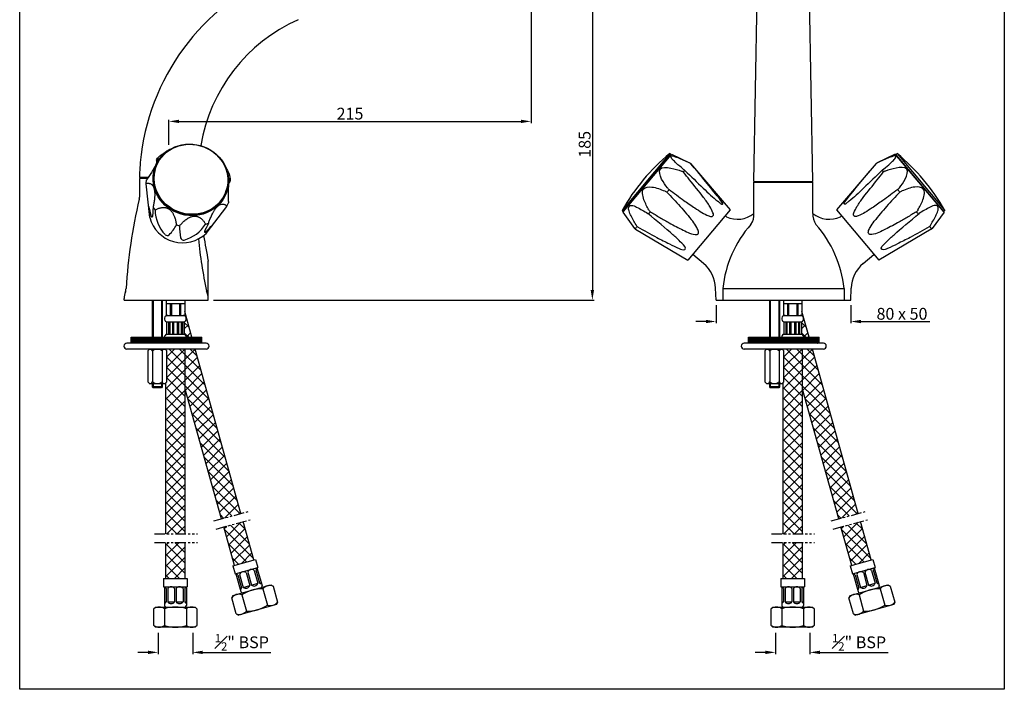
# Model space of a CAD drawing. Units: millimetres. Extents: x 2795 to 3379, y 1611 to 2271.
# Drawn here: x 2795 to 3379, y 1611 to 2009 of the extents above; entities that cross this region are included whole.
import ezdxf

# ---------------------------------------------------------------- set-up
doc = ezdxf.new("R2010")
doc.units = ezdxf.units.MM
doc.header["$PDMODE"] = 35
doc.linetypes.add('PHANTOM2', pattern=[1.25, 0.625, -0.125, 0.125, -0.125, 0.125, -0.125])
doc.styles.get("Standard").update_dxf_attribs({"font": 'arial.ttf'})
doc.dimstyles.get("Standard").update_dxf_attribs({"dimtxt": 7, "dimasz": 6, "dimexe": 1, "dimexo": 3, "dimgap": 1, "dimtad": 3, "dimdec": 0, "dimdsep": 46, "dimtxsty": 'Standard', "dimcen": 0.09, "dimadec": 0, "dimazin": 2, "dimtfac": 1, "dimtdec": 0, "dimtofl": 0, "dimtmove": 0, "dimatfit": 1, "dimfxl": 1, "dimtolj": 1, "dimtzin": 0, "dimarcsym": 0})

# ---------------------------------------------------------------- blocks, each defined once
blk = doc.blocks.new('*D4')
at = {"color": 0, "lineweight": -2, "transparency": 16777216}
for p, q in [((3208.14, 1839.06), (3208.14, 1828.41)), ((3288.14, 1839.06), (3288.14, 1828.41)), ((3202.14, 1829.41), (3196.14, 1829.41)), ((3294.14, 1829.41), (3335.11, 1829.41))]:
    blk.add_line(p, q, dxfattribs=at)
at = {"color": 0, "transparency": 16777216}
for points in [[(3202.14, 1830.41), (3202.14, 1828.41), (3208.14, 1829.41)], [(3294.14, 1830.41), (3294.14, 1828.41), (3288.14, 1829.41)]]:
    blk.add_solid(points, dxfattribs=at)
at = {"layer": 'Defpoints', "color": 0, "transparency": 16777216}
for p in [(3208.14, 1842.06), (3288.14, 1842.06), (3288.14, 1829.41)]:
    blk.add_point(p, dxfattribs=at)
at = {"color": 0, "transparency": 16777216, "insert": (3318.51, 1833.98), "char_height": 7, "attachment_point": 5}
blk.add_mtext('\\A1;80 x 50', dxfattribs=at)
blk = doc.blocks.new('*D5')
at = {"color": 0, "lineweight": -2, "transparency": 16777216}
for p, q in [((3113.39, 2027.06), (3135.75, 2027.06)), ((3134.75, 2021.06), (3134.75, 1848.06)), ((2909.79, 1842.06), (3135.75, 1842.06))]:
    blk.add_line(p, q, dxfattribs=at)
at = {"color": 0, "transparency": 16777216}
for points in [[(3133.75, 2021.06), (3135.75, 2021.06), (3134.75, 2027.06)], [(3133.75, 1848.06), (3135.75, 1848.06), (3134.75, 1842.06)]]:
    blk.add_solid(points, dxfattribs=at)
at = {"layer": 'Defpoints', "color": 0, "transparency": 16777216}
for p in [(3110.39, 2027.06), (2906.79, 1842.06), (3134.75, 1842.06)]:
    blk.add_point(p, dxfattribs=at)
at = {"color": 0, "transparency": 16777216, "insert": (3130.18, 1934.56), "char_height": 7, "attachment_point": 5, "rotation": 90}
blk.add_mtext('\\A1;185', dxfattribs=at)
blk = doc.blocks.new('*D6')
at = {"color": 0, "lineweight": -2, "transparency": 16777216}
for p, q in [((3098.39, 2024.06), (3098.39, 1947.19)), ((2883.39, 1934.23), (2883.39, 1949.19)), ((2889.39, 1948.19), (3092.39, 1948.19))]:
    blk.add_line(p, q, dxfattribs=at)
at = {"color": 0, "transparency": 16777216}
for points in [[(2889.39, 1949.19), (2889.39, 1947.19), (2883.39, 1948.19)], [(3092.39, 1949.19), (3092.39, 1947.19), (3098.39, 1948.19)]]:
    blk.add_solid(points, dxfattribs=at)
at = {"layer": 'Defpoints', "color": 0, "transparency": 16777216}
for p in [(3098.39, 2027.06), (3098.39, 1948.19), (2883.39, 1931.23)]:
    blk.add_point(p, dxfattribs=at)
at = {"color": 0, "transparency": 16777216, "insert": (2990.89, 1952.77), "char_height": 7, "attachment_point": 5}
blk.add_mtext('\\A1;215', dxfattribs=at)
blk = doc.blocks.new('*D11')
at = {"color": 0, "lineweight": -2, "transparency": 16777216}
for p, q in [((3243.37, 1644.72), (3243.37, 1632.03)), ((3263.87, 1644.72), (3263.87, 1632.03)), ((3237.37, 1633.03), (3231.37, 1633.03)), ((3269.87, 1633.03), (3310.21, 1633.03))]:
    blk.add_line(p, q, dxfattribs=at)
at = {"color": 0, "transparency": 16777216}
for points in [[(3237.37, 1634.03), (3237.37, 1632.03), (3243.37, 1633.03)], [(3269.87, 1634.03), (3269.87, 1632.03), (3263.87, 1633.03)]]:
    blk.add_solid(points, dxfattribs=at)
at = {"layer": 'Defpoints', "color": 0, "transparency": 16777216}
for p in [(3243.37, 1647.72), (3263.87, 1647.72), (3263.87, 1633.03)]:
    blk.add_point(p, dxfattribs=at)
at = {"color": 0, "transparency": 16777216, "insert": (3293.04, 1639.01), "char_height": 7, "attachment_point": 5}
blk.add_mtext('\\A1;{\\H0.7x;\\S1#2;}" BSP', dxfattribs=at)
blk = doc.blocks.new('*D13')
at = {"color": 0, "lineweight": -2, "transparency": 16777216}
for p, q in [((2877.02, 1644.72), (2877.02, 1632.03)), ((2897.52, 1644.72), (2897.52, 1632.03)), ((2871.02, 1633.03), (2865.02, 1633.03)), ((2903.52, 1633.03), (2943.87, 1633.03))]:
    blk.add_line(p, q, dxfattribs=at)
at = {"color": 0, "transparency": 16777216}
for points in [[(2871.02, 1634.03), (2871.02, 1632.03), (2877.02, 1633.03)], [(2903.52, 1634.03), (2903.52, 1632.03), (2897.52, 1633.03)]]:
    blk.add_solid(points, dxfattribs=at)
at = {"layer": 'Defpoints', "color": 0, "transparency": 16777216}
for p in [(2877.02, 1647.72), (2897.52, 1647.72), (2897.52, 1633.03)]:
    blk.add_point(p, dxfattribs=at)
at = {"color": 0, "transparency": 16777216, "insert": (2926.7, 1639.01), "char_height": 7, "attachment_point": 5}
blk.add_mtext('\\A1;{\\H0.7x;\\S1#2;}" BSP', dxfattribs=at)

msp = doc.modelspace()

# ---------------------------------------------------------------- hatches: boundary and pattern name
h = msp.add_hatch()
h.set_pattern_fill('ANSI37', color=256, scale=35)
h.set_pattern_definition([(45, (2560.2826, 1437.1734), (-3.093592, 3.093592), []), (135, (2560.2826, 1437.1734), (-3.093592, -3.093592), [])])
h.paths.add_polyline_path([(2914.6, 1712.31), (2926.18, 1715.45), (2898.98, 1813.04), (2893.12, 1813.04), (2893.12, 1789.34)])
h.paths.add_polyline_path([(2881.42, 1703.3), (2893.12, 1703.3), (2893.12, 1813.04), (2881.42, 1813.04), (2881.42, 1812.75), (2882.14, 1812.04), (2882.14, 1793.54), (2881.42, 1792.82)])
h.paths.add_polyline_path([(2922.31, 1684.64), (2933.86, 1687.89), (2927.52, 1710.63), (2915.94, 1707.49)])
h.paths.add_polyline_path([(2881.42, 1676.94), (2893.12, 1676.94), (2893.12, 1698.3), (2881.42, 1698.3)])
edge = h.paths.add_edge_path()
edge.add_line((2892.77, 1835.29), (2892.77, 1833.06))
edge.add_line((2892.77, 1833.06), (2891.77, 1833.06))
edge.add_arc((2891.77, 1831.06), 2, -67.97569, 90, ccw=False)
edge.add_line((2892.52, 1829.21), (2892.52, 1821.91))
edge.add_arc((2891.77, 1820.06), 2, -0.67044, 67.97569, ccw=False)
edge.add_line((2893.77, 1820.04), (2897.03, 1820.04))
edge.add_line((2897.03, 1820.04), (2892.77, 1835.29))
h = msp.add_hatch()
h.set_pattern_fill('ANSI37', color=256, scale=35)
h.set_pattern_definition([(45, (2926.6295, 1437.1734), (-3.093592, 3.093592), []), (135, (2926.6295, 1437.1734), (-3.093592, -3.093592), [])])
h.paths.add_polyline_path([(3280.94, 1712.31), (3292.53, 1715.45), (3265.32, 1813.04), (3259.47, 1813.04), (3259.47, 1789.34)])
h.paths.add_polyline_path([(3247.77, 1703.3), (3259.47, 1703.3), (3259.47, 1813.04), (3247.77, 1813.04), (3247.77, 1812.75), (3248.48, 1812.04), (3248.48, 1793.54), (3247.77, 1792.82)])
h.paths.add_polyline_path([(3288.65, 1684.64), (3300.21, 1687.89), (3293.87, 1710.63), (3282.29, 1707.49)])
h.paths.add_polyline_path([(3247.77, 1676.94), (3259.47, 1676.94), (3259.47, 1698.3), (3247.77, 1698.3)])
edge = h.paths.add_edge_path()
edge.add_line((3259.12, 1835.29), (3259.12, 1833.06))
edge.add_line((3259.12, 1833.06), (3258.12, 1833.06))
edge.add_arc((3258.12, 1831.06), 2, -67.97569, 90, ccw=False)
edge.add_line((3258.87, 1829.21), (3258.87, 1821.91))
edge.add_arc((3258.12, 1820.06), 2, -0.67044, 67.97569, ccw=False)
edge.add_line((3260.12, 1820.04), (3263.37, 1820.04))
edge.add_line((3263.37, 1820.04), (3259.12, 1835.29))
h = msp.add_hatch()
h.set_pattern_fill('ANSI31', color=256, style=0)
h.set_pattern_definition([(45, (1916.88978, 1219.7479), (-0.088388348, 0.088388348), [])])
h.paths.add_polyline_path([(2902.99, 1816.54), (2902.99, 1820.04), (2860.99, 1820.04), (2860.99, 1816.54)])
h = msp.add_hatch()
h.set_pattern_fill('ANSI31', color=256, style=0)
h.set_pattern_definition([(45, (2283.23673, 1219.7479), (-0.088388348, 0.088388348), [])])
h.paths.add_polyline_path([(3269.33, 1816.54), (3269.33, 1820.04), (3227.33, 1820.04), (3227.33, 1816.54)])

# ---------------------------------------------------------------- linework, layer by layer
for p, q in [((3230.64, 1912.56), (3233.14, 2054.06)), ((3265.64, 1912.56), (3263.14, 2054.06)), ((3180.64, 1929.06), (3152.36, 1895.35)), ((3152.8, 1894.33), (3181.73, 1928.8)), ((3180.64, 1929.06), (3181.41, 1928.42)), ((3181.74, 1928.81), (3192.44, 1923.6)), ((3314.54, 1928.81), (3303.85, 1923.6)), ((3343.48, 1894.33), (3314.55, 1928.8)), ((3315.64, 1929.06), (3314.87, 1928.42)), ((3315.64, 1929.06), (3343.92, 1895.35)), ((3181.41, 1928.42), (3153.12, 1894.71)), ((3193.08, 1923.1), (3216.57, 1895.65)), ((3303.2, 1923.1), (3279.71, 1895.65)), ((3314.87, 1928.42), (3343.16, 1894.71)), ((2871.18, 1914.88), (2865.89, 1914.88)), ((2865.89, 1914.38), (2865.89, 1903.13)), ((2870.85, 1914.38), (2865.89, 1914.38)), ((2869.89, 1911.27), (2870.2, 1913.41)), ((2872.1, 1891.07), (2869.89, 1911.18)), ((2870.89, 1914.88), (2870.89, 1914.45)), ((3230.64, 1912.56), (3265.64, 1912.56)), ((3230.64, 1893.56), (3230.64, 1912.06)), ((3230.64, 1912.06), (3265.64, 1912.06)), ((3235.64, 1912.56), (3235.64, 1912.06)), ((3260.64, 1912.56), (3260.64, 1912.06)), ((3265.64, 1893.56), (3265.64, 1912.06)), ((2917.86, 1897.84), (2918.71, 1899.83)), ((2874.02, 1897.14), (2875.17, 1895.56)), ((2905.48, 1881.71), (2917.82, 1897.76)), ((3152.36, 1895.35), (3153.12, 1894.71)), ((3152.8, 1894.33), (3159.78, 1884.69)), ((3216.57, 1895.65), (3191.5, 1865.77)), ((3279.71, 1895.65), (3304.78, 1865.77)), ((3343.48, 1894.33), (3336.5, 1884.69)), ((3343.92, 1895.35), (3343.16, 1894.71)), ((2905.23, 1887.11), (2906.93, 1887.72)), ((3214.36, 1891.63), (3213.68, 1892.2)), ((3281.93, 1891.63), (3282.6, 1892.2)), ((2887.88, 1886.79), (2889.78, 1886.26)), ((3160.39, 1884.14), (3191.5, 1865.77)), ((3335.89, 1884.14), (3304.78, 1865.77)), ((2906.79, 1842.06), (2906.79, 1865.3)), ((3200.76, 1863.88), (3194.39, 1869.22)), ((3295.52, 1863.88), (3301.89, 1869.22)), ((2857.62, 1846.96), (2857.66, 1847.06)), ((3208.14, 1842.06), (3207.89, 1849.26)), ((3212.14, 1849.06), (3284.14, 1849.06)), ((3212.14, 1849.06), (3212.14, 1842.06)), ((3284.14, 1849.06), (3284.14, 1842.06)), ((3288.14, 1842.06), (3288.39, 1849.26)), ((2856.79, 1842.06), (2856.79, 1842.99)), ((2856.79, 1842.06), (2906.79, 1842.06)), ((2856.79, 1842.06), (2906.79, 1842.06)), ((2873.49, 1842.06), (2873.49, 1820.04)), ((2873.99, 1842.06), (2873.99, 1820.04)), ((2878.99, 1842.06), (2878.99, 1820.04)), ((2879.49, 1842.06), (2879.49, 1820.04)), ((2881.77, 1842.06), (2881.77, 1833.06)), ((2892.77, 1842.06), (2892.77, 1833.06)), ((2906.79, 1842.06), (2906.79, 1842.99)), ((3208.14, 1842.06), (3288.14, 1842.06)), ((3223.14, 1842.06), (3273.14, 1842.06)), ((3239.83, 1842.06), (3239.83, 1820.04)), ((3240.33, 1842.06), (3240.33, 1820.04)), ((3245.33, 1842.06), (3245.33, 1820.04)), ((3245.83, 1842.06), (3245.83, 1820.04)), ((3248.12, 1842.06), (3248.12, 1833.06)), ((3259.12, 1842.06), (3259.12, 1833.06)), ((2881.77, 1840.06), (2892.77, 1840.06)), ((2884.19, 1840.06), (2884.19, 1833.06)), ((2884.88, 1840.06), (2884.88, 1833.06)), ((2889.67, 1840.06), (2889.67, 1833.06)), ((2890.36, 1840.06), (2890.36, 1833.06)), ((2897.03, 1820.04), (2892.77, 1835.29)), ((3248.12, 1840.06), (3259.12, 1840.06)), ((3250.53, 1840.06), (3250.53, 1833.06)), ((3251.22, 1840.06), (3251.22, 1833.06)), ((3256.02, 1840.06), (3256.02, 1833.06)), ((3256.71, 1840.06), (3256.71, 1833.06)), ((3263.37, 1820.04), (3259.12, 1835.29)), ((2881.77, 1833.06), (2892.77, 1833.06)), ((2882.02, 1829.21), (2882.02, 1821.91)), ((2882.02, 1829.21), (2892.52, 1829.21)), ((2883.17, 1829.21), (2883.17, 1821.91)), ((2883.87, 1829.21), (2883.87, 1821.91)), ((2885.48, 1829.21), (2885.48, 1821.91)), ((2886.18, 1829.21), (2886.18, 1821.91)), ((2888.37, 1829.21), (2888.37, 1821.91)), ((2889.07, 1829.21), (2889.07, 1821.91)), ((2890.68, 1829.21), (2890.68, 1821.91)), ((2891.38, 1829.21), (2891.38, 1821.91)), ((2892.52, 1829.21), (2892.52, 1821.91)), ((3248.12, 1833.06), (3259.12, 1833.06)), ((3248.37, 1829.21), (3248.37, 1821.91)), ((3248.37, 1829.21), (3258.87, 1829.21)), ((3249.52, 1829.21), (3249.52, 1821.91)), ((3250.22, 1829.21), (3250.22, 1821.91)), ((3251.83, 1829.21), (3251.83, 1821.91)), ((3252.53, 1829.21), (3252.53, 1821.91)), ((3254.72, 1829.21), (3254.72, 1821.91)), ((3255.42, 1829.21), (3255.42, 1821.91)), ((3257.03, 1829.21), (3257.03, 1821.91)), ((3257.73, 1829.21), (3257.73, 1821.91)), ((3258.87, 1829.21), (3258.87, 1821.91)), ((2860.99, 1820.04), (2902.99, 1820.04)), ((2860.99, 1816.54), (2860.99, 1820.04)), ((2880.77, 1820.06), (2880.77, 1820.04)), ((2882.02, 1821.91), (2892.52, 1821.91)), ((2893.77, 1820.06), (2893.77, 1820.04)), ((2902.99, 1816.54), (2902.99, 1820.04)), ((3227.33, 1820.04), (3269.33, 1820.04)), ((3227.33, 1816.54), (3227.33, 1820.04)), ((3247.12, 1820.06), (3247.12, 1820.04)), ((3248.37, 1821.91), (3258.87, 1821.91)), ((3260.12, 1820.06), (3260.12, 1820.04)), ((3269.33, 1816.54), (3269.33, 1820.04)), ((2905.49, 1816.54), (2858.49, 1816.54)), ((2905.49, 1813.04), (2858.49, 1813.04)), ((2871.84, 1813.04), (2870.84, 1812.04)), ((2870.84, 1812.04), (2870.84, 1793.54)), ((2871.84, 1813.04), (2881.14, 1813.04)), ((2873.66, 1812.04), (2873.66, 1793.54)), ((2879.31, 1812.04), (2879.31, 1793.54)), ((2881.14, 1813.04), (2882.14, 1812.04)), ((2881.42, 1813.04), (2881.42, 1812.75)), ((2882.14, 1793.54), (2882.14, 1812.04)), ((2893.12, 1703.3), (2893.12, 1813.04)), ((2893.12, 1805.14), (2893.12, 1813.04)), ((2926.18, 1715.45), (2898.98, 1813.04)), ((3271.83, 1816.54), (3224.83, 1816.54)), ((3271.83, 1813.04), (3224.83, 1813.04)), ((3238.18, 1813.04), (3237.18, 1812.04)), ((3237.18, 1812.04), (3237.18, 1793.54)), ((3238.18, 1813.04), (3247.48, 1813.04)), ((3240.01, 1812.04), (3240.01, 1793.54)), ((3245.66, 1812.04), (3245.66, 1793.54)), ((3247.48, 1813.04), (3248.48, 1812.04)), ((3247.77, 1813.04), (3247.77, 1812.75)), ((3248.48, 1793.54), (3248.48, 1812.04)), ((3259.47, 1703.3), (3259.47, 1813.04)), ((3259.47, 1805.14), (3259.47, 1813.04)), ((3292.53, 1715.45), (3265.32, 1813.04)), ((2871.84, 1792.54), (2870.84, 1793.54)), ((2871.84, 1792.54), (2881.14, 1792.54)), ((2873.49, 1792.54), (2873.49, 1790.56)), ((2873.49, 1790.56), (2873.99, 1790.06)), ((2879.49, 1790.56), (2873.49, 1790.56)), ((2873.99, 1792.54), (2873.99, 1790.56)), ((2878.99, 1790.06), (2873.99, 1790.06)), ((2878.99, 1792.54), (2878.99, 1790.56)), ((2879.49, 1790.56), (2878.99, 1790.06)), ((2879.49, 1792.54), (2879.49, 1790.56)), ((2882.14, 1793.54), (2881.14, 1792.54)), ((2881.42, 1792.82), (2881.42, 1703.3)), ((2914.6, 1712.31), (2893.12, 1789.34)), ((3238.18, 1792.54), (3237.18, 1793.54)), ((3238.18, 1792.54), (3247.48, 1792.54)), ((3239.83, 1792.54), (3239.83, 1790.56)), ((3239.83, 1790.56), (3240.33, 1790.06)), ((3245.83, 1790.56), (3239.83, 1790.56)), ((3240.33, 1792.54), (3240.33, 1790.56)), ((3245.33, 1790.06), (3240.33, 1790.06)), ((3245.33, 1792.54), (3245.33, 1790.56)), ((3245.83, 1790.56), (3245.33, 1790.06)), ((3245.83, 1792.54), (3245.83, 1790.56)), ((3248.48, 1793.54), (3247.48, 1792.54)), ((3247.77, 1792.82), (3247.77, 1703.3)), ((3280.94, 1712.31), (3259.47, 1789.34)), ((2922.31, 1684.64), (2915.94, 1707.49)), ((2933.86, 1687.89), (2927.52, 1710.63)), ((3288.65, 1684.64), (3282.29, 1707.49)), ((3300.21, 1687.89), (3293.87, 1710.63)), ((2881.42, 1698.3), (2881.42, 1676.94)), ((2893.12, 1676.94), (2893.12, 1698.3)), ((3247.77, 1698.3), (3247.77, 1676.94)), ((3259.47, 1676.94), (3259.47, 1698.3)), ((2921.35, 1684.37), (2934.82, 1688.16)), ((2921.35, 1684.37), (2922.7, 1679.56)), ((2922.7, 1679.56), (2936.18, 1683.35)), ((2934.82, 1688.16), (2936.18, 1683.35)), ((2935.69, 1683.22), (2938.67, 1672.63)), ((3287.69, 1684.37), (3301.17, 1688.16)), ((3287.69, 1684.37), (3289.05, 1679.56)), ((3289.05, 1679.56), (3302.52, 1683.35)), ((3301.17, 1688.16), (3302.52, 1683.35)), ((3302.04, 1683.22), (3305.02, 1672.63)), ((2923.18, 1679.7), (2926.16, 1669.11)), ((2924.41, 1679), (2926.58, 1671.3)), ((2925.38, 1679.27), (2927.54, 1671.57)), ((2929.23, 1680.36), (2931.39, 1672.66)), ((2930.19, 1680.63), (2932.36, 1672.93)), ((2934.04, 1681.71), (2936.21, 1674.01)), ((2935, 1681.98), (2937.17, 1674.28)), ((3289.53, 1679.7), (3292.5, 1669.11)), ((3290.76, 1679), (3292.93, 1671.3)), ((3291.72, 1679.27), (3293.89, 1671.57)), ((3295.57, 1680.36), (3297.74, 1672.66)), ((3296.54, 1680.63), (3298.7, 1672.93)), ((3300.39, 1681.71), (3302.55, 1674.01)), ((3301.35, 1681.98), (3303.52, 1674.28)), ((2880.27, 1676.94), (2894.27, 1676.94)), ((2880.27, 1676.94), (2880.27, 1671.94)), ((2880.27, 1671.94), (2894.27, 1671.94)), ((2880.77, 1671.94), (2880.77, 1660.94)), ((2893.77, 1671.94), (2893.77, 1660.94)), ((2894.27, 1676.94), (2894.27, 1671.94)), ((2921.37, 1666.72), (2944, 1673.08)), ((2927.54, 1671.57), (2931.39, 1672.66)), ((2932.36, 1672.93), (2936.21, 1674.01)), ((2937.17, 1674.28), (2938.13, 1674.55)), ((2944, 1673.08), (2945.23, 1672.39)), ((2945.23, 1672.39), (2947.94, 1662.77)), ((3246.62, 1676.94), (3260.62, 1676.94)), ((3246.62, 1676.94), (3246.62, 1671.94)), ((3246.62, 1671.94), (3260.62, 1671.94)), ((3247.12, 1671.94), (3247.12, 1660.94)), ((3260.12, 1671.94), (3260.12, 1660.94)), ((3260.62, 1676.94), (3260.62, 1671.94)), ((3287.72, 1666.72), (3310.34, 1673.08)), ((3293.89, 1671.57), (3297.74, 1672.66)), ((3298.7, 1672.93), (3302.55, 1674.01)), ((3303.52, 1674.28), (3304.48, 1674.55)), ((3310.34, 1673.08), (3311.58, 1672.39)), ((3311.58, 1672.39), (3314.28, 1662.77)), ((2881.77, 1670.94), (2881.77, 1662.94)), ((2882.77, 1670.94), (2882.77, 1662.94)), ((2886.77, 1670.94), (2886.77, 1662.94)), ((2887.77, 1670.94), (2887.77, 1662.94)), ((2891.77, 1670.94), (2891.77, 1662.94)), ((2892.77, 1670.94), (2892.77, 1662.94)), ((2921.37, 1666.72), (2920.68, 1665.49)), ((2925.62, 1671.03), (2926.58, 1671.3)), ((2926.7, 1667.18), (2929.41, 1657.55)), ((2939.21, 1670.7), (2941.92, 1661.07)), ((3248.12, 1670.94), (3248.12, 1662.94)), ((3249.12, 1670.94), (3249.12, 1662.94)), ((3253.12, 1670.94), (3253.12, 1662.94)), ((3254.12, 1670.94), (3254.12, 1662.94)), ((3258.12, 1670.94), (3258.12, 1662.94)), ((3259.12, 1670.94), (3259.12, 1662.94)), ((3287.72, 1666.72), (3287.03, 1665.49)), ((3291.96, 1671.03), (3292.93, 1671.3)), ((3293.05, 1667.18), (3295.75, 1657.55)), ((3305.56, 1670.7), (3308.27, 1661.07)), ((2875.52, 1659.94), (2874.52, 1658.94)), ((2875.52, 1659.94), (2899.02, 1659.94)), ((2880.77, 1662.94), (2881.77, 1662.94)), ((2882.77, 1662.94), (2886.77, 1662.94)), ((2887.77, 1662.94), (2891.77, 1662.94)), ((2892.77, 1662.94), (2893.77, 1662.94)), ((2899.02, 1659.94), (2900.02, 1658.94)), ((2923.39, 1655.86), (2920.68, 1665.49)), ((2947.25, 1661.53), (2924.62, 1655.17)), ((2947.25, 1661.53), (2924.62, 1655.17)), ((2947.25, 1661.53), (2924.62, 1655.17)), ((2947.25, 1661.53), (2924.62, 1655.17)), ((2947.94, 1662.77), (2947.25, 1661.53)), ((3241.87, 1659.94), (3240.87, 1658.94)), ((3241.87, 1659.94), (3265.37, 1659.94)), ((3247.12, 1662.94), (3248.12, 1662.94)), ((3249.12, 1662.94), (3253.12, 1662.94)), ((3254.12, 1662.94), (3258.12, 1662.94)), ((3259.12, 1662.94), (3260.12, 1662.94)), ((3265.37, 1659.94), (3266.37, 1658.94)), ((3289.74, 1655.86), (3287.03, 1665.49)), ((3313.59, 1661.53), (3290.97, 1655.17)), ((3313.59, 1661.53), (3290.97, 1655.17)), ((3313.59, 1661.53), (3290.97, 1655.17)), ((3313.59, 1661.53), (3290.97, 1655.17)), ((3314.28, 1662.77), (3313.59, 1661.53)), ((2874.52, 1648.94), (2874.52, 1658.94)), ((2880.77, 1658.94), (2880.77, 1648.94)), ((2893.77, 1658.94), (2893.77, 1648.94)), ((2900.02, 1658.94), (2900.02, 1648.94)), ((2923.39, 1655.86), (2924.62, 1655.17)), ((3240.87, 1648.94), (3240.87, 1658.94)), ((3247.12, 1658.94), (3247.12, 1648.94)), ((3260.12, 1658.94), (3260.12, 1648.94)), ((3266.37, 1658.94), (3266.37, 1648.94)), ((3289.74, 1655.86), (3290.97, 1655.17)), ((2874.52, 1648.94), (2875.52, 1647.94)), ((2900.02, 1648.94), (2899.02, 1647.94)), ((3240.87, 1648.94), (3241.87, 1647.94)), ((3266.37, 1648.94), (3265.37, 1647.94)), ((2899.02, 1647.94), (2875.52, 1647.94)), ((3265.37, 1647.94), (3241.87, 1647.94))]:
    msp.add_line(p, q)
at = {"linetype": 'PHANTOM2', "ltscale": 10}
for p, q in [((2910.05, 1711.08), (2930.36, 1716.58)), ((3276.4, 1711.08), (3296.71, 1716.58)), ((2911.36, 1706.25), (2931.67, 1711.76)), ((3277.71, 1706.25), (3298.02, 1711.76)), ((2874.78, 1703.3), (2900.33, 1703.3)), ((3241.13, 1703.3), (3266.68, 1703.3)), ((2874.78, 1698.3), (2900.33, 1698.3)), ((3241.13, 1698.3), (3266.68, 1698.3))]:
    msp.add_line(p, q, dxfattribs=at)
msp.add_lwpolyline([(2794.84, 2271.36), (3379.24, 2271.36), (3379.24, 1611.1), (2794.84, 1611.1)], close=True)
for centre, radius, start, end in [((3000.87, 1911.58), 135, 114.5591, 176.78514), ((3000.89, 1917.22), 100, 114.02803, 170.45542), ((3258.42, 1835.07), 122, 129.61114, 150.38886), ((3237.86, 1835.07), 122, 29.61114, 50.38886), ((3191.57, 1921.79), 2, 39.99891, 65.29666), ((3191.56, 1921.8), 2, 40.5509, 64.03624), ((2770.16, 2244.78), 530.95, 322.74747, 322.74822), ((3304.72, 1921.79), 2, 114.70334, 140.00109), ((3304.72, 1921.8), 2, 115.96376, 139.4491), ((3726.12, 2244.78), 530.95, 217.25178, 217.25253), ((3054.56, 1908.57), 188.78, 176.78514, 178.08225), ((2770.16, 2244.78), 530.95, 322.02998, 322.17369), ((3726.12, 2244.78), 530.95, 217.82631, 217.97002), ((2870.08, 1911.21), 0.2, 95.10035, 190.42622), ((2770.16, 2244.78), 530.95, 320.3645, 320.58708), ((3726.12, 2244.78), 530.95, 219.41292, 219.6355), ((3166.04, 1830.82), 308.6, 166.66892, 176.61162), ((2860.89, 1903.13), 5, 346.66892, 360), ((2993.87, 1926.65), 125.86, 193.25891, 195.70434), ((2897.8, 1896.24), 22.64, 181.70705, 222.46572), ((2917.67, 1897.9), 0.2, 318.30564, 53.40501), ((2770.16, 2244.78), 530.95, 318.53644, 318.72597), ((3221.01, 1905.15), 15.07, 243.77826, 309.72375), ((3220.31, 1892.92), 10.35, 325.56271, 3.56448), ((3275.97, 1892.92), 10.35, 176.43552, 214.43729), ((3275.27, 1905.15), 15.07, 230.27625, 296.22174), ((3726.12, 2244.78), 530.95, 221.27403, 221.46356), ((2891.53, 1896.18), 20.09, 194.74212, 313.94684), ((2865.86, 1898.16), 24.78, 315.7881, 332.69724), ((2914.5, 1884.54), 24.78, 176.03825, 192.94738), ((2886.21, 1899.48), 22.64, 286.26976, 327.02843), ((2818.69, 1974.02), 125.86, 313.76726, 316.00994), ((3161.4, 1885.86), 2, 215.9059, 239.4491), ((2770.16, 2244.78), 530.95, 317.25185, 317.45439), ((3280.39, 1841.73), 68.64, 138.669, 173.86957), ((3215.89, 1841.73), 68.64, 6.13043, 41.331), ((3726.12, 2244.78), 530.95, 222.54561, 222.74815), ((3334.88, 1885.86), 2, 300.5509, 324.0941), ((2882.41, 1882.46), 2, 229.08325, 307.47437), ((2892.21, 1879.72), 2, 201.26226, 279.65338), ((3198.4, 1909.1), 299.11, 185.89275, 191.87382), ((3199.45, 1927.11), 299.11, 188.97931, 191.92647), ((3187.9, 1848.56), 20, 2, 50), ((3308.38, 1848.56), 20, 130, 178), ((2866.79, 1842.99), 10, 156.55707, 180), ((2847.99, 1849.62), 10, 345.16082, 356.78362), ((2896.79, 1842.99), 10, 0, 27.17381), ((2882.77, 1831.06), 2, 90, 247.97569), ((2891.77, 1831.06), 2, 292.02431, 90), ((3249.12, 1831.06), 2, 90, 247.97569), ((3258.12, 1831.06), 2, 292.02431, 90), ((2882.77, 1820.06), 2, 112.02431, 180), ((2891.77, 1820.06), 2, 0, 67.97569), ((3249.12, 1820.06), 2, 112.02431, 180), ((3258.12, 1820.06), 2, 0, 67.97569), ((2858.49, 1814.79), 1.75, 90, 270), ((2872.25, 1811.54), 1.5, 19.40571, 109.40571), ((2876.49, 1808.55), 4.49, 51.01388, 128.98612), ((2880.73, 1811.54), 1.5, 70.59429, 160.59429), ((2905.49, 1814.79), 1.75, 270, 90), ((3224.83, 1814.79), 1.75, 90, 270), ((3238.6, 1811.54), 1.5, 19.40571, 109.40571), ((3242.83, 1808.55), 4.49, 51.01388, 128.98612), ((3247.07, 1811.54), 1.5, 70.59429, 160.59429), ((3271.83, 1814.79), 1.75, 270, 90), ((2872.25, 1794.03), 1.5, 250.59429, 340.59429), ((2876.49, 1797.03), 4.49, 231.01388, 308.98612), ((2880.73, 1794.03), 1.5, 199.40571, 289.40571), ((3238.6, 1794.03), 1.5, 250.59429, 340.59429), ((3242.83, 1797.03), 4.49, 231.01388, 308.98612), ((3247.07, 1794.03), 1.5, 199.40571, 289.40571), ((2922.89, 1677.02), 2.5, 52.57714, 82.12906), ((2927.71, 1678.37), 2.5, 52.57714, 158.83734), ((2932.52, 1679.73), 2.5, 52.57714, 158.83734), ((2937.33, 1681.08), 2.5, 129.28542, 158.83734), ((3289.24, 1677.02), 2.5, 52.57714, 82.12906), ((3294.05, 1678.37), 2.5, 52.57714, 158.83734), ((3298.87, 1679.73), 2.5, 52.57714, 158.83734), ((3303.68, 1681.08), 2.5, 129.28542, 158.83734), ((2879.77, 1669.44), 2.5, 36.8699, 66.42182), ((2884.77, 1669.44), 2.5, 36.8699, 143.1301), ((2889.77, 1669.44), 2.5, 36.8699, 143.1301), ((2894.77, 1669.44), 2.5, 113.57818, 143.1301), ((2929.06, 1673.56), 2.5, 232.57714, 338.83734), ((2933.87, 1674.91), 2.5, 232.57714, 338.83734), ((2938.69, 1676.27), 2.5, 232.57714, 262.12906), ((2937.71, 1672.36), 1, 285.70724, 15.70724), ((2943.41, 1667.33), 5.38, 70.2179, 141.19659), ((3246.12, 1669.44), 2.5, 36.8699, 66.42182), ((3251.12, 1669.44), 2.5, 36.8699, 143.1301), ((3256.12, 1669.44), 2.5, 36.8699, 143.1301), ((3261.12, 1669.44), 2.5, 113.57818, 143.1301), ((3295.41, 1673.56), 2.5, 232.57714, 338.83734), ((3300.22, 1674.91), 2.5, 232.57714, 338.83734), ((3305.03, 1676.27), 2.5, 232.57714, 262.12906), ((3304.06, 1672.36), 1, 285.70724, 15.70724), ((3309.76, 1667.33), 5.38, 70.2179, 141.19659), ((2924.88, 1662.12), 5.38, 70.2179, 141.19659), ((2924.25, 1672.21), 2.5, 309.28542, 338.83734), ((2927.12, 1669.38), 1, 195.70724, 285.70724), ((2938.54, 1649.09), 21.63, 88.21492, 123.19957), ((3291.22, 1662.12), 5.38, 70.2179, 141.19659), ((3290.59, 1672.21), 2.5, 309.28542, 338.83734), ((3293.47, 1669.38), 1, 195.70724, 285.70724), ((3304.89, 1649.09), 21.63, 88.21492, 123.19957), ((2877.65, 1654.56), 5.38, 54.51066, 125.48934), ((2879.77, 1664.44), 2.5, 293.57818, 323.1301), ((2881.77, 1660.94), 1, 180, 270), ((2887.27, 1638.31), 21.63, 72.50768, 107.49232), ((2884.77, 1664.44), 2.5, 216.8699, 323.1301), ((2889.77, 1664.44), 2.5, 216.8699, 323.1301), ((2894.77, 1664.44), 2.5, 216.8699, 246.42182), ((2892.77, 1660.94), 1, 270, 0), ((2896.9, 1654.56), 5.38, 54.51066, 125.48934), ((2930.08, 1679.17), 21.63, 268.21492, 303.19957), ((2943.74, 1666.14), 5.38, 250.2179, 321.19659), ((3244, 1654.56), 5.38, 54.51066, 125.48934), ((3246.12, 1664.44), 2.5, 293.57818, 323.1301), ((3248.12, 1660.94), 1, 180, 270), ((3253.62, 1638.31), 21.63, 72.50768, 107.49232), ((3251.12, 1664.44), 2.5, 216.8699, 323.1301), ((3256.12, 1664.44), 2.5, 216.8699, 323.1301), ((3261.12, 1664.44), 2.5, 216.8699, 246.42182), ((3259.12, 1660.94), 1, 270, 0), ((3263.25, 1654.56), 5.38, 54.51066, 125.48934), ((3296.43, 1679.17), 21.63, 268.21492, 303.19957), ((3310.09, 1666.14), 5.38, 250.2179, 321.19659), ((2925.21, 1660.93), 5.38, 250.2179, 321.19659), ((3291.56, 1660.93), 5.38, 250.2179, 321.19659), ((2877.65, 1653.32), 5.38, 234.51066, 305.48934), ((2887.27, 1669.56), 21.63, 252.50768, 287.49232), ((2896.9, 1653.32), 5.38, 234.51066, 305.48934), ((3244, 1653.32), 5.38, 234.51066, 305.48934), ((3253.62, 1669.56), 21.63, 252.50768, 287.49232), ((3263.25, 1653.32), 5.38, 234.51066, 305.48934)]:
    msp.add_arc(centre, radius, start, end)
for centre, major_axis in [((2896.38, 1913.49), (21.67, -6.06)), ((2896.47, 1913.82), (-21.19, 5.93))]:
    msp.add_ellipse(centre, major_axis=major_axis, ratio=0.939693)
msp.add_ellipse((2896.38, 1913.49), major_axis=(-21.19, 5.93), ratio=0.939693, start_param=6.274913, end_param=9.43305)
for points, knots in [([(2884.03, 1931.59), (2883.93, 1931.54), (2883.61, 1931.36), (2883.09, 1931.05), (2882.38, 1930.62), (2881.59, 1930.13), (2880.74, 1929.57), (2879.91, 1929.01), (2879.13, 1928.48), (2878.64, 1928.14), (2878.39, 1927.97), (2878.3, 1927.91), (2878.21, 1927.85), (2878.12, 1927.79)], [0, 0, 0, 0, 0.035718, 0.129478, 0.222359, 0.360838, 0.521494, 0.681599, 0.841199, 1, 1, 1, 1.057362, 1.057362, 1.057362, 1.057362]), ([(2875.85, 1922.87), (2875.75, 1922.67), (2875.55, 1922.27), (2875.22, 1921.66), (2874.91, 1921.08), (2874.51, 1920.35), (2874.12, 1919.68), (2873.76, 1919.05), (2873.58, 1918.75), (2873.5, 1918.6)], [0, 0, 0, 0, 0.130563, 0.259596, 0.386252, 0.511188, 0.75754, 0.879092, 1, 1, 1, 1]), ([(2876.6, 1926.38), (2876.62, 1926.37), (2876.63, 1926.36), (2876.65, 1926.36), (2876.69, 1926.34), (2876.77, 1926.29), (2876.86, 1926.19), (2876.92, 1926.03), (2876.93, 1925.8), (2876.9, 1925.52), (2876.83, 1925.23), (2876.75, 1924.95), (2876.63, 1924.61), (2876.44, 1924.15), (2876.22, 1923.66), (2876, 1923.2), (2875.9, 1922.98), (2875.85, 1922.87)], [-0.045073, -0.045073, -0.045073, -0.045073, 0, 0, 0, 0.121896, 0.243948, 0.366546, 0.489705, 0.61354, 0.675884, 0.738796, 0.802537, 0.867016, 0.942273, 0.971161, 1, 1, 1, 1]), ([(2876.02, 1925.1), (2876.02, 1925.06), (2876.02, 1925.03), (2876.02, 1925), (2876.02, 1925), (2876.02, 1924.99), (2876.02, 1924.99), (2876, 1924.71), (2875.99, 1924.43), (2875.98, 1924.15), (2875.98, 1924.15), (2875.98, 1924.15), (2875.98, 1924.15), (2875.96, 1923.78), (2875.95, 1923.41), (2875.93, 1923.05)], [-0.126451, -0.126451, -0.126451, -0.126451, -0.011014, -0.011014, -0.011014, 0, 0, 0, 1, 1, 1, 1.008967, 1.008967, 1.008967, 2.318512, 2.318512, 2.318512, 2.318512]), ([(2876.63, 1926.41), (2877.09, 1926.87), (2877.58, 1927.32), (2878.08, 1927.75), (2878.1, 1927.76), (2878.11, 1927.77), (2878.12, 1927.79)], [0, 0, 0, 0, 1, 1, 1, 1.028651, 1.028651, 1.028651, 1.028651]), ([(3188.65, 1919.91), (3187.26, 1921.02), (3185.05, 1922.79), (3182.76, 1925.14), (3181.7, 1926.39), (3181.21, 1927.13), (3181.54, 1927.77), (3183.22, 1927.48), (3186.63, 1926.25), (3190.03, 1924.7), (3192.4, 1923.61)], [0, 0, 0, 0, 5.376529, 8.514575, 9.660142, 10.489036, 10.847745, 11.538887, 14.876858, 22.539253, 22.539253, 22.539253, 22.539253]), ([(3189.72, 1919.02), (3193.28, 1915.57), (3199.54, 1909.5), (3206.9, 1902.44), (3210.44, 1899.93), (3211.74, 1898.65), (3212.18, 1899.31), (3211.92, 1899.83), (3210.94, 1901.44), (3204.58, 1909.38), (3198.37, 1916.79), (3193.1, 1923.07)], [0, 0, 0, 0, 15.108057, 26.582478, 28.628678, 29.974361, 30.333328, 30.456449, 31.680388, 36.070349, 60.752779, 60.752779, 60.752779, 60.752779]), ([(3306.56, 1919.02), (3303, 1915.57), (3296.74, 1909.5), (3289.38, 1902.44), (3285.84, 1899.93), (3284.54, 1898.65), (3284.1, 1899.31), (3284.36, 1899.83), (3285.34, 1901.44), (3291.7, 1909.38), (3297.91, 1916.79), (3303.18, 1923.07)], [0, 0, 0, 0, 15.108057, 26.582478, 28.628678, 29.974361, 30.333328, 30.456449, 31.680388, 36.070349, 60.752779, 60.752779, 60.752779, 60.752779]), ([(3307.63, 1919.91), (3309.03, 1921.02), (3311.23, 1922.79), (3313.52, 1925.14), (3314.58, 1926.39), (3315.07, 1927.13), (3314.74, 1927.77), (3313.06, 1927.48), (3309.65, 1926.25), (3306.25, 1924.7), (3303.88, 1923.61)], [0, 0, 0, 0, 5.376529, 8.514575, 9.660142, 10.489036, 10.847745, 11.538887, 14.876858, 22.539253, 22.539253, 22.539253, 22.539253]), ([(2873.5, 1918.6), (2873.22, 1918.14), (2872.67, 1917.23), (2871.9, 1916), (2871.28, 1915.04), (2870.79, 1914.3), (2870.55, 1913.94), (2870.43, 1913.76), (2870.35, 1913.64), (2870.28, 1913.52), (2870.2, 1913.41)], [0, 0, 0, 0, 0.252022, 0.502421, 0.751932, 0.876094, 1, 1, 1, 1.081399, 1.081399, 1.081399, 1.081399]), ([(2916.32, 1922.55), (2916.38, 1922.46), (2916.56, 1922.14), (2916.85, 1921.61), (2917.23, 1920.87), (2917.65, 1920.04), (2918.09, 1919.12), (2918.51, 1918.22), (2918.9, 1917.35), (2919.14, 1916.81), (2919.27, 1916.53), (2919.31, 1916.43), (2919.35, 1916.34), (2919.4, 1916.24)], [0, 0, 0, 0, 0.035718, 0.129478, 0.222359, 0.360838, 0.521494, 0.681599, 0.841199, 1, 1, 1, 1.057362, 1.057362, 1.057362, 1.057362]), ([(2870.07, 1911.41), (2870.07, 1911.41), (2870.15, 1911.42), (2870.23, 1911.43), (2870.4, 1911.44), (2870.74, 1911.47), (2871.25, 1911.47), (2871.78, 1911.4), (2872.31, 1911.25), (2872.76, 1911.03), (2873.14, 1910.77), (2873.42, 1910.51), (2873.72, 1910.17), (2874.03, 1909.71), (2874.28, 1909.19), (2874.47, 1908.7), (2874.54, 1908.46), (2874.57, 1908.34)], [-0.055193, -0.055193, -0.055193, -0.055193, 0, 0, 0, 0.121901, 0.24396, 0.366558, 0.489714, 0.613548, 0.675891, 0.738801, 0.802542, 0.867019, 0.942275, 0.971162, 1, 1, 1, 1]), ([(2919.97, 1914.24), (2919.95, 1914.25), (2919.93, 1914.25), (2919.92, 1914.25), (2919.87, 1914.25), (2919.78, 1914.26), (2919.65, 1914.22), (2919.52, 1914.11), (2919.38, 1913.92), (2919.27, 1913.67), (2919.18, 1913.38), (2919.11, 1913.1), (2919.03, 1912.75), (2918.95, 1912.26), (2918.88, 1911.72), (2918.83, 1911.21), (2918.81, 1910.97), (2918.79, 1910.85)], [-0.045073, -0.045073, -0.045073, -0.045073, 0, 0, 0, 0.121896, 0.243948, 0.366546, 0.489705, 0.61354, 0.675884, 0.738796, 0.802537, 0.867016, 0.942273, 0.971161, 1, 1, 1, 1]), ([(2919.8, 1912.85), (2919.78, 1912.82), (2919.77, 1912.79), (2919.75, 1912.76), (2919.75, 1912.76), (2919.75, 1912.76), (2919.75, 1912.75), (2919.62, 1912.51), (2919.48, 1912.27), (2919.35, 1912.02), (2919.34, 1912.02), (2919.34, 1912.02), (2919.34, 1912.01), (2919.17, 1911.69), (2918.99, 1911.37), (2918.81, 1911.05)], [-0.126451, -0.126451, -0.126451, -0.126451, -0.011014, -0.011014, -0.011014, 0, 0, 0, 1, 1, 1, 1.008967, 1.008967, 1.008967, 2.318512, 2.318512, 2.318512, 2.318512]), ([(2919.96, 1914.28), (2919.8, 1914.92), (2919.62, 1915.56), (2919.42, 1916.18), (2919.41, 1916.2), (2919.4, 1916.22), (2919.4, 1916.24)], [0, 0, 0, 0, 1, 1, 1, 1.028651, 1.028651, 1.028651, 1.028651]), ([(2874.57, 1908.34), (2874.62, 1908.18), (2874.7, 1907.85), (2874.82, 1907.26), (2874.91, 1906.56), (2874.98, 1905.77), (2875, 1904.96), (2874.99, 1904.16), (2874.95, 1903.25), (2874.87, 1902.21), (2874.73, 1901.05), (2874.56, 1899.9), (2874.36, 1898.79), (2874.21, 1898.08), (2874.14, 1897.73), (2874.1, 1897.53), (2874.06, 1897.34), (2874.02, 1897.14)], [0, 0, 0, 0, 0.03845, 0.076769, 0.133074, 0.197545, 0.26128, 0.333108, 0.404262, 0.510349, 0.633424, 0.756078, 0.878346, 1, 1, 1, 1.06719, 1.06719, 1.06719, 1.06719]), ([(2918.59, 1905.98), (2918.58, 1905.45), (2918.58, 1904.38), (2918.6, 1902.93), (2918.63, 1901.79), (2918.67, 1900.9), (2918.68, 1900.47), (2918.69, 1900.26), (2918.7, 1900.12), (2918.7, 1899.97), (2918.71, 1899.83)], [0, 0, 0, 0, 0.252022, 0.502421, 0.751932, 0.876094, 1, 1, 1, 1.081399, 1.081399, 1.081399, 1.081399]), ([(2918.79, 1910.85), (2918.78, 1910.63), (2918.74, 1910.19), (2918.7, 1909.49), (2918.66, 1908.83), (2918.63, 1908), (2918.61, 1907.23), (2918.59, 1906.5), (2918.59, 1906.16), (2918.59, 1905.98)], [0, 0, 0, 0, 0.130563, 0.259596, 0.386252, 0.511188, 0.75754, 0.879092, 1, 1, 1, 1]), ([(2874.02, 1897.14), (2873.83, 1894.55), (2873.83, 1894.33), (2873.8, 1893.88), (2873.79, 1893.33), (2873.76, 1892.71), (2873.71, 1892.2), (2873.64, 1891.82), (2873.56, 1891.56), (2873.48, 1891.41), (2873.4, 1891.34), (2873.33, 1891.33), (2873.25, 1891.37), (2873.16, 1891.45), (2873.08, 1891.59), (2872.99, 1891.76), (2872.93, 1891.92), (2872.86, 1892.09), (2872.81, 1892.25), (2872.75, 1892.42), (2872.72, 1892.54), (2872.71, 1892.58)], [0, 0, 0, 0, 0.0619939, 0.1240013, 0.2481321, 0.3723233, 0.4965669, 0.5960356, 0.6707107, 0.7454751, 0.7954023, 0.8329242, 0.8705467, 0.9020234, 0.9337252, 0.9497847, 0.9660051, 0.9742431, 0.9826527, 0.9913408, 0.9957388, 0.9957388, 0.9957388, 0.9957388]), ([(2875.17, 1895.56), (2875.17, 1895.56), (2875.17, 1895.56), (2875.17, 1895.56), (2875.3, 1895.63), (2875.44, 1895.7), (2875.57, 1895.77), (2875.81, 1895.89), (2876.3, 1896.13), (2877.06, 1896.47), (2877.87, 1896.76), (2878.73, 1896.98), (2879.51, 1897.1), (2880.2, 1897.13), (2880.75, 1897.11), (2881.34, 1897.04), (2882.03, 1896.87), (2882.65, 1896.62), (2883.16, 1896.35), (2883.37, 1896.21), (2883.48, 1896.14)], [-0.067424, -0.067424, -0.067424, -0.067424, -0.06685, -0.06685, -0.06685, 0, 0, 0, 0.121901, 0.24396, 0.366558, 0.489714, 0.613548, 0.675891, 0.738801, 0.802542, 0.867019, 0.942275, 0.971162, 1, 1, 1, 1]), ([(2883.48, 1896.14), (2883.62, 1896.03), (2883.9, 1895.83), (2884.34, 1895.43), (2884.81, 1894.93), (2885.27, 1894.34), (2885.68, 1893.71), (2886.03, 1893.07), (2886.39, 1892.32), (2886.75, 1891.43), (2887.09, 1890.42), (2887.37, 1889.38), (2887.6, 1888.37), (2887.72, 1887.7), (2887.78, 1887.37), (2887.8, 1887.25), (2887.82, 1887.12), (2887.85, 1886.99), (2887.86, 1886.92), (2887.87, 1886.86), (2887.88, 1886.79)], [0, 0, 0, 0, 0.03845, 0.076769, 0.133074, 0.197545, 0.26128, 0.333108, 0.404262, 0.510349, 0.633424, 0.756078, 0.878346, 1, 1, 1, 1.046759, 1.046759, 1.046759, 1.071835, 1.071835, 1.071835, 1.071835]), ([(2906.93, 1887.72), (2906.96, 1887.81), (2907, 1887.9), (2907.03, 1887.98), (2907.04, 1888.02), (2907.05, 1888.05), (2907.06, 1888.08), (2907.11, 1888.21), (2907.16, 1888.34), (2907.2, 1888.48), (2907.2, 1888.48), (2907.2, 1888.48), (2907.2, 1888.48), (2907.2, 1888.48), (2907.2, 1888.48), (2907.2, 1888.48), (2907.32, 1888.82), (2907.57, 1889.5), (2907.97, 1890.55), (2908.42, 1891.63), (2908.93, 1892.74), (2909.42, 1893.7), (2909.87, 1894.51), (2910.24, 1895.13), (2910.66, 1895.78), (2911.17, 1896.49), (2911.66, 1897.08), (2912.07, 1897.51), (2912.25, 1897.69), (2912.34, 1897.77)], [-0.089226, -0.089226, -0.089226, -0.089226, -0.058593, -0.058593, -0.058593, -0.046574, -0.046574, -0.046574, -0.00001, -0.00001, -0.00001, -0.000009, -0.000009, -0.000009, 0, 0, 0, 0.121901, 0.24396, 0.366558, 0.489714, 0.613548, 0.675891, 0.738801, 0.802542, 0.867019, 0.942275, 0.971162, 1, 1, 1, 1]), ([(2912.34, 1897.77), (2912.46, 1897.88), (2912.71, 1898.1), (2913.11, 1898.4), (2913.56, 1898.68), (2914.02, 1898.9), (2914.47, 1899.03), (2914.88, 1899.11), (2915.33, 1899.13), (2915.81, 1899.08), (2916.32, 1898.94), (2916.8, 1898.72), (2917.24, 1898.46), (2917.52, 1898.26), (2917.66, 1898.16), (2917.7, 1898.12), (2917.74, 1898.09), (2917.79, 1898.06)], [0, 0, 0, 0, 0.03845, 0.076769, 0.133074, 0.197545, 0.26128, 0.333108, 0.404262, 0.510349, 0.633424, 0.756078, 0.878346, 1, 1, 1, 1.038911, 1.038911, 1.038911, 1.038911]), ([(3161.54, 1885.61), (3165.31, 1883.43), (3171.5, 1879.87), (3179.99, 1875.79), (3185.13, 1873.16), (3188.49, 1871.74), (3190.98, 1872.79), (3186.2, 1877.56), (3180.33, 1882.97), (3172.97, 1889.11), (3167.61, 1893.57)], [0.336189, 0.336189, 0.336189, 0.336189, 13.428289, 21.798468, 28.298463, 31.394742, 31.794776, 35.938104, 43.238406, 62.742735, 62.742735, 62.742735, 62.742735]), ([(3334.74, 1885.61), (3330.97, 1883.43), (3324.78, 1879.87), (3316.29, 1875.79), (3311.15, 1873.16), (3307.79, 1871.74), (3305.3, 1872.79), (3310.08, 1877.56), (3315.95, 1882.97), (3323.31, 1889.11), (3328.67, 1893.57)], [0.336189, 0.336189, 0.336189, 0.336189, 13.428289, 21.798468, 28.298463, 31.394742, 31.794776, 35.938104, 43.238406, 62.742735, 62.742735, 62.742735, 62.742735]), ([(2889.78, 1886.26), (2889.91, 1886.41), (2890.04, 1886.55), (2890.17, 1886.7), (2890.4, 1886.95), (2890.84, 1887.46), (2891.56, 1888.21), (2892.34, 1888.95), (2893.19, 1889.67), (2893.99, 1890.26), (2894.7, 1890.71), (2895.29, 1891.04), (2895.93, 1891.36), (2896.7, 1891.65), (2897.41, 1891.84), (2898.01, 1891.93), (2898.27, 1891.95), (2898.39, 1891.96)], [-0.07153, -0.07153, -0.07153, -0.07153, 0, 0, 0, 0.121896, 0.243948, 0.366546, 0.489705, 0.61354, 0.675884, 0.738796, 0.802537, 0.867016, 0.942273, 0.971161, 1, 1, 1, 1]), ([(2898.39, 1891.96), (2898.57, 1891.97), (2898.91, 1891.98), (2899.47, 1891.93), (2900.08, 1891.82), (2900.69, 1891.63), (2901.26, 1891.37), (2901.78, 1891.07), (2902.34, 1890.69), (2902.92, 1890.19), (2903.51, 1889.58), (2904.05, 1888.92), (2904.53, 1888.24), (2904.82, 1887.77), (2904.96, 1887.54), (2905.05, 1887.4), (2905.14, 1887.26), (2905.23, 1887.11)], [0, 0, 0, 0, 0.03845, 0.076769, 0.133074, 0.197546, 0.26128, 0.333108, 0.404262, 0.510349, 0.633425, 0.756078, 0.878345, 1, 1, 1, 1.075401, 1.075401, 1.075401, 1.075401]), ([(2906.93, 1887.72), (2905.78, 1885.4), (2905.67, 1885.2), (2905.46, 1884.8), (2905.19, 1884.33), (2904.91, 1883.78), (2904.69, 1883.31), (2904.56, 1882.95), (2904.49, 1882.69), (2904.48, 1882.52), (2904.52, 1882.42), (2904.58, 1882.37), (2904.66, 1882.36), (2904.78, 1882.39), (2904.92, 1882.46), (2905.09, 1882.57), (2905.23, 1882.68), (2905.37, 1882.79), (2905.5, 1882.9), (2905.63, 1883.02), (2905.72, 1883.1), (2905.75, 1883.13)], [0, 0, 0, 0, 0.0619939, 0.1240013, 0.2481321, 0.3723233, 0.4965669, 0.5960356, 0.6707107, 0.7454751, 0.7954023, 0.8329242, 0.8705467, 0.9020234, 0.9337252, 0.9497847, 0.9660051, 0.9742431, 0.9826527, 0.9913408, 0.9957388, 0.9957388, 0.9957388, 0.9957388])]:
    msp.add_open_spline(points, degree=3, knots=knots)
for points in [[(2876.02, 1925.1), (2876.05, 1925.59), (2876.27, 1926.07), (2876.63, 1926.41)], [(2919.8, 1912.85), (2920.03, 1913.28), (2920.08, 1913.81), (2919.96, 1914.28)]]:
    msp.add_open_spline(points, degree=3)
for points in [[(3179.31, 1908.78), (3175.87, 1913.99), (3174.98, 1919.87), (3181.28, 1920.49), (3187.61, 1918.67)], [(3180.26, 1907.75), (3189.09, 1901.29), (3195.54, 1896.81), (3199.75, 1894.15), (3203.78, 1892.07), (3205.78, 1891.78), (3206.55, 1892.6), (3206.3, 1894.01), (3204.49, 1897.63), (3200.75, 1903.01), (3192.42, 1913.56), (3188.86, 1917.99)], [(3187.61, 1918.67), (3188.35, 1918.39), (3188.86, 1917.99)], [(3188.64, 1919.9), (3189.28, 1919.39), (3189.71, 1919.01)], [(3316.02, 1907.75), (3307.19, 1901.29), (3300.74, 1896.81), (3296.53, 1894.15), (3292.5, 1892.07), (3290.5, 1891.78), (3289.73, 1892.6), (3289.98, 1894.01), (3291.79, 1897.63), (3295.53, 1903.01), (3303.86, 1913.56), (3307.42, 1917.99)], [(3307.64, 1919.9), (3307, 1919.39), (3306.57, 1919.01)], [(3308.67, 1918.67), (3307.93, 1918.39), (3307.42, 1917.99)], [(3316.97, 1908.78), (3320.42, 1913.99), (3321.3, 1919.87), (3315, 1920.49), (3308.67, 1918.67)], [(3168.29, 1895.65), (3165.36, 1901.72), (3165.18, 1908.18), (3170.06, 1909.22), (3173.96, 1908.29), (3177.73, 1906.9)], [(3177.73, 1906.9), (3178.35, 1906.64), (3178.95, 1906.19)], [(3178.95, 1906.19), (3186.87, 1897.75), (3194.3, 1888.88)], [(3179.31, 1908.78), (3179.78, 1908.2), (3180.26, 1907.75)], [(3317.33, 1906.19), (3309.41, 1897.75), (3301.98, 1888.88)], [(3316.97, 1908.78), (3316.5, 1908.2), (3316.02, 1907.75)], [(3318.55, 1906.9), (3317.93, 1906.64), (3317.33, 1906.19)], [(3327.99, 1895.65), (3330.92, 1901.72), (3331.1, 1908.18), (3326.22, 1909.22), (3322.32, 1908.29), (3318.55, 1906.9)], [(3161.1, 1886.04), (3157.75, 1892.06), (3156.51, 1895.06), (3156.29, 1897.12), (3156.63, 1897.86), (3157.9, 1898.31), (3161, 1897.34), (3167.61, 1893.57)], [(3168.29, 1895.65), (3168.65, 1895.08), (3169.18, 1894.54)], [(3169.18, 1894.54), (3174.75, 1891.2), (3180.37, 1887.96), (3188.69, 1883.61)], [(3327.1, 1894.54), (3321.54, 1891.2), (3315.92, 1887.96), (3307.59, 1883.61)], [(3327.99, 1895.65), (3327.64, 1895.08), (3327.1, 1894.54)], [(3335.18, 1886.04), (3338.53, 1892.06), (3339.77, 1895.06), (3339.99, 1897.12), (3339.65, 1897.86), (3338.38, 1898.31), (3335.29, 1897.34), (3328.67, 1893.57)], [(3188.69, 1883.61), (3192.49, 1881.88), (3196.85, 1881.13), (3197.25, 1881.28), (3197.68, 1881.83), (3197.71, 1882.84), (3196.72, 1885.28), (3194.3, 1888.88)], [(3307.59, 1883.61), (3303.79, 1881.88), (3299.43, 1881.13), (3299.03, 1881.28), (3298.6, 1881.83), (3298.57, 1882.84), (3299.56, 1885.28), (3301.98, 1888.88)], [(3161.1, 1886.04), (3161.28, 1885.81), (3161.54, 1885.61)], [(3335.18, 1886.04), (3335.01, 1885.81), (3334.74, 1885.61)]]:
    msp.add_spline(points, degree=3)

# ---------------------------------------------------------------- dimensions: what is measured, and where the dimension line sits
dim = msp.add_linear_dim(base=(3098.39, 1948.19), p1=(2883.39, 1931.23), p2=(3098.39, 2027.06), dimstyle='Standard')
dim.commit()
dim.dimension.update_dxf_attribs({"geometry": '*D6', "text_midpoint": (2990.89, 1948.19), "dimtype": 160})
dim = msp.add_linear_dim(base=(3134.75, 1842.06), p1=(3110.39, 2027.06), p2=(2906.79, 1842.06), angle=90, dimstyle='Standard')
dim.commit()
dim.dimension.update_dxf_attribs({"geometry": '*D5', "text_midpoint": (3130.18, 1934.56)})
for base, p1, p2, text, picture, middle in [((3288.14, 1829.41), (3208.14, 1842.06), (3288.14, 1842.06), '<> x 50', '*D4', (3318.51, 1829.41)), ((2897.52, 1633.03), (2877.02, 1647.72), (2897.52, 1647.72), '{\\H0.7x;\\S1#2;}" BSP', '*D13', (2926.7, 1633.03)), ((3263.87, 1633.03), (3243.37, 1647.72), (3263.87, 1647.72), '{\\H0.7x;\\S1#2;}" BSP', '*D11', (3293.04, 1633.03))]:
    dim = msp.add_linear_dim(base=base, p1=p1, p2=p2, text=text, dimstyle='Standard')
    dim.commit()
    dim.dimension.update_dxf_attribs({"geometry": picture, "text_midpoint": middle, "dimtype": 160})

doc.saveas('drawing.dxf')
